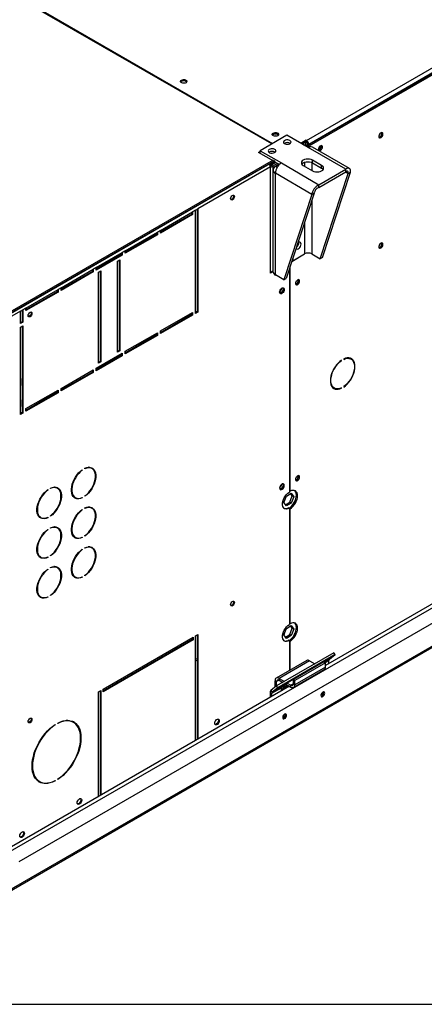
# Model space of a CAD drawing. Units: millimetres. Extents: x 5 to 414, y 3 to 291.
# Drawn here: x 184 to 196, y 6 to 36 of the extents above; entities that cross this region are included whole.
import ezdxf

# ---------------------------------------------------------------- set-up
doc = ezdxf.new("R2010")
doc.units = ezdxf.units.MM
doc.layers.add('TITLE', color=7, linetype='Continuous')

msp = doc.modelspace()

# ---------------------------------------------------------------- linework, layer by layer
at = {"color": 7, "linetype": 'Continuous', "lineweight": 25}
for p, q in [((192.751, 32.452), (215.095, 45.351)), ((192.798, 32.302), (215.19, 45.229)), ((215.166, 45.229), (192.822, 32.329)), ((192.833, 32.282), (215.225, 45.208)), ((180.145, 39.028), (191.708, 32.353)), ((191.684, 32.34), (180.145, 39.001)), ((192.15, 32.608), (191.325, 32.132)), ((192.805, 32.23), (192.15, 32.608)), ((192.746, 32.455), (192.581, 32.359)), ((192.746, 32.414), (192.616, 32.339)), ((192.734, 32.393), (192.628, 32.332)), ((192.675, 32.305), (192.734, 32.339)), ((192.709, 32.286), (192.751, 32.31)), ((192.723, 32.4), (192.734, 32.393)), ((192.734, 32.339), (192.734, 32.393)), ((192.751, 32.452), (192.746, 32.455)), ((192.746, 32.414), (192.746, 32.455)), ((192.751, 32.411), (192.746, 32.414)), ((192.751, 32.411), (192.751, 32.452)), ((192.751, 32.31), (192.798, 32.283)), ((192.798, 32.283), (192.756, 32.258)), ((192.786, 32.35), (192.822, 32.329)), ((192.786, 32.29), (192.786, 32.35)), ((192.798, 32.302), (192.833, 32.282)), ((192.798, 32.234), (192.798, 32.302)), ((192.798, 32.283), (192.798, 32.234)), ((193.965, 31.561), (192.805, 32.23)), ((192.822, 32.316), (192.822, 32.329)), ((192.833, 32.244), (192.833, 32.282)), ((194.077, 31.584), (192.935, 32.243)), ((193.213, 32.269), (193.209, 32.292)), ((191.278, 32.078), (191.325, 32.105)), ((191.749, 31.805), (191.278, 32.078)), ((191.301, 32.064), (191.325, 32.078)), ((191.325, 32.132), (191.98, 31.754)), ((191.325, 32.05), (191.325, 32.132)), ((191.726, 31.846), (183.405, 27.043)), ((183.426, 27.001), (191.749, 31.805)), ((191.596, 31.717), (183.452, 27.015)), ((191.643, 31.635), (189.404, 30.343)), ((191.773, 31.819), (191.596, 31.717)), ((191.773, 31.792), (191.615, 31.701)), ((191.615, 31.701), (191.749, 31.778)), ((191.643, 28.356), (191.643, 31.635)), ((191.65, 31.713), (191.78, 31.788)), ((191.65, 31.721), (191.65, 31.713)), ((191.667, 31.684), (191.813, 31.769)), ((191.714, 31.657), (191.667, 31.684)), ((191.86, 31.741), (191.714, 31.657)), ((191.749, 31.778), (191.749, 31.805)), ((191.773, 31.792), (191.92, 31.707)), ((191.909, 31.713), (191.796, 31.648)), ((191.98, 31.754), (193.14, 31.084)), ((192.657, 31.676), (192.939, 31.513)), ((193.222, 31.676), (192.939, 31.839)), ((192.939, 31.758), (192.939, 31.839)), ((192.939, 31.758), (193.222, 31.595)), ((193.222, 31.595), (193.222, 31.676)), ((191.72, 31.541), (191.72, 28.406)), ((192.92, 30.787), (191.796, 31.435)), ((191.796, 28.3), (191.796, 31.435)), ((193.14, 31.084), (193.965, 31.561)), ((193.14, 31.003), (193.965, 31.479)), ((193.177, 28.798), (194.042, 31.434)), ((193.248, 28.839), (194.113, 31.475)), ((193.965, 31.479), (193.965, 31.561)), ((194.042, 31.434), (194.113, 31.475)), ((193.14, 31.003), (193.14, 31.084)), ((192.92, 30.787), (192.056, 28.15)), ((192.991, 30.827), (192.126, 28.191)), ((192.991, 30.827), (192.92, 30.787)), ((188.249, 29.676), (189.239, 30.247)), ((189.215, 30.179), (188.249, 29.622)), ((189.239, 30.166), (188.249, 29.594)), ((189.215, 30.234), (189.215, 30.179)), ((189.215, 30.179), (189.239, 30.166)), ((189.333, 30.302), (189.239, 30.247)), ((189.239, 30.247), (189.239, 30.166)), ((189.333, 30.302), (189.404, 30.343)), ((189.333, 27.117), (189.333, 30.302)), ((189.38, 30.329), (189.38, 27.172)), ((189.404, 30.343), (189.404, 27.158)), ((187.165, 29.05), (188.155, 29.622)), ((188.131, 29.554), (187.165, 28.996)), ((188.155, 29.54), (187.165, 28.968)), ((188.131, 29.608), (188.131, 29.554)), ((188.131, 29.554), (188.155, 29.54)), ((188.249, 29.676), (188.155, 29.622)), ((188.155, 29.622), (188.155, 29.54)), ((188.249, 29.594), (188.249, 29.676)), ((186.269, 28.533), (187.07, 28.996)), ((187.047, 28.928), (186.269, 28.479)), ((187.07, 28.914), (186.269, 28.451)), ((187.047, 28.982), (187.047, 28.928)), ((187.047, 28.928), (187.07, 28.914)), ((187.165, 29.05), (187.07, 28.996)), ((187.07, 28.996), (187.07, 28.914)), ((187.165, 28.968), (187.165, 29.05)), ((192.3, 28.721), (192.693, 28.948)), ((192.334, 28.741), (192.692, 28.948)), ((192.918, 28.948), (193.177, 28.798)), ((186.929, 28.723), (187, 28.764)), ((186.929, 25.92), (186.929, 28.723)), ((186.976, 28.751), (186.976, 25.974)), ((187, 28.764), (187, 25.961)), ((192.25, 21.629), (192.25, 28.568)), ((192.311, 28.754), (192.334, 28.741)), ((192.334, 28.824), (192.334, 28.741)), ((193.248, 28.839), (193.177, 28.798)), ((185.185, 27.907), (186.175, 28.479)), ((186.151, 28.411), (185.185, 27.853)), ((186.175, 28.397), (185.185, 27.825)), ((186.151, 28.465), (186.151, 28.411)), ((186.151, 28.411), (186.175, 28.397)), ((186.269, 28.533), (186.175, 28.479)), ((186.175, 28.479), (186.175, 28.397)), ((186.269, 28.451), (186.269, 28.533)), ((186.34, 28.383), (186.41, 28.424)), ((186.34, 25.58), (186.34, 28.383)), ((186.387, 28.411), (186.387, 25.634)), ((186.41, 28.424), (186.41, 25.621)), ((191.643, 28.383), (191.72, 28.427)), ((191.72, 28.4), (191.643, 28.356)), ((192.056, 28.15), (191.796, 28.3)), ((192.226, 28.497), (192.226, 21.607)), ((192.056, 28.15), (192.126, 28.191)), ((192.506, 28.132), (192.502, 28.155)), ((184.101, 27.281), (185.091, 27.853)), ((185.067, 27.785), (184.101, 27.227)), ((185.091, 27.771), (184.101, 27.2)), ((185.067, 27.839), (185.067, 27.785)), ((185.067, 27.785), (185.091, 27.771)), ((185.185, 27.907), (185.091, 27.853)), ((185.091, 27.853), (185.091, 27.771)), ((185.185, 27.825), (185.185, 27.907)), ((183.936, 27.186), (183.521, 26.946)), ((183.936, 27.186), (184.006, 27.227)), ((183.936, 26.805), (183.936, 27.186)), ((183.983, 27.213), (183.983, 26.859)), ((184.101, 27.281), (184.006, 27.227)), ((184.006, 27.227), (184.006, 26.846)), ((184.101, 27.2), (184.101, 27.281)), ((188.249, 26.573), (189.239, 27.145)), ((189.215, 27.077), (188.249, 26.519)), ((189.239, 27.063), (188.249, 26.491)), ((189.215, 27.131), (189.215, 27.077)), ((189.215, 27.077), (189.239, 27.063)), ((189.239, 27.145), (189.239, 27.063)), ((189.38, 27.172), (189.333, 27.145)), ((189.404, 27.158), (189.333, 27.117)), ((189.38, 27.172), (189.404, 27.158)), ((183.983, 26.859), (183.936, 26.832)), ((184.006, 26.846), (183.936, 26.805)), ((183.936, 26.696), (184.006, 26.737)), ((183.983, 26.859), (184.006, 26.846)), ((183.983, 26.723), (183.983, 24.056)), ((184.006, 26.737), (184.006, 24.042)), ((183.936, 24.001), (183.936, 26.696)), ((187.165, 25.947), (188.155, 26.519)), ((188.131, 26.451), (187.165, 25.893)), ((188.155, 26.437), (187.165, 25.866)), ((188.131, 26.505), (188.131, 26.451)), ((188.131, 26.451), (188.155, 26.437)), ((188.155, 26.519), (188.155, 26.437)), ((188.249, 26.491), (188.249, 26.573)), ((186.269, 25.43), (187.07, 25.893)), ((187.047, 25.825), (186.269, 25.376)), ((187.07, 25.811), (186.269, 25.349)), ((186.976, 25.974), (186.929, 25.947)), ((187, 25.961), (186.929, 25.92)), ((186.976, 25.974), (187, 25.961)), ((187.047, 25.879), (187.047, 25.825)), ((187.047, 25.825), (187.07, 25.811)), ((187.07, 25.893), (187.07, 25.811)), ((187.165, 25.866), (187.165, 25.947)), ((186.387, 25.634), (186.34, 25.607)), ((186.41, 25.621), (186.34, 25.58)), ((186.387, 25.634), (186.41, 25.621)), ((193.828, 25.668), (193.839, 25.662)), ((193.839, 25.662), (193.839, 25.675)), ((193.902, 25.711), (193.902, 25.698)), ((194.129, 25.707), (194.093, 25.727)), ((194.148, 25.704), (194.14, 25.699)), ((185.185, 24.804), (186.175, 25.376)), ((186.151, 25.308), (185.185, 24.75)), ((186.175, 25.294), (185.185, 24.723)), ((186.151, 25.362), (186.151, 25.308)), ((186.151, 25.308), (186.175, 25.294)), ((186.175, 25.376), (186.175, 25.294)), ((186.269, 25.349), (186.269, 25.43)), ((183.947, 25.097), (183.936, 25.104)), ((183.936, 24.886), (183.947, 24.906)), ((183.947, 24.906), (183.947, 25.097)), ((184.101, 24.178), (185.091, 24.75)), ((185.067, 24.682), (184.101, 24.124)), ((185.091, 24.668), (184.101, 24.097)), ((185.067, 24.736), (185.067, 24.682)), ((185.067, 24.682), (185.091, 24.668)), ((185.091, 24.75), (185.091, 24.668)), ((185.185, 24.723), (185.185, 24.804)), ((193.577, 24.832), (193.612, 24.812)), ((193.826, 24.815), (193.839, 24.807)), ((193.839, 24.807), (193.839, 24.821)), ((193.902, 24.857), (193.902, 24.844)), ((183.947, 24.444), (183.936, 24.451)), ((183.947, 24.253), (183.947, 24.444)), ((183.936, 24.233), (183.947, 24.253)), ((183.983, 24.056), (183.936, 24.029)), ((184.006, 24.042), (183.936, 24.001)), ((183.983, 24.056), (184.006, 24.042)), ((184.101, 24.097), (184.101, 24.178)), ((185.826, 22.285), (185.837, 22.279)), ((185.837, 22.293), (185.837, 22.279)), ((185.919, 22.327), (185.919, 22.34)), ((186.136, 22.331), (186.113, 22.345)), ((192.506, 22.09), (192.502, 22.113)), ((183.888, 10.21), (203.62, 21.6)), ((184.765, 21.673), (184.776, 21.667)), ((184.776, 21.68), (184.776, 21.667)), ((184.858, 21.714), (184.858, 21.728)), ((185.075, 21.719), (185.052, 21.733)), ((192.133, 21.483), (192.285, 21.571)), ((192.25, 21.629), (192.226, 21.643)), ((192.314, 21.489), (192.265, 21.559)), ((192.285, 21.571), (192.361, 21.462)), ((202.965, 21.815), (193.34, 16.258)), ((183.448, 9.211), (204.66, 21.456)), ((185.596, 21.45), (185.619, 21.436)), ((185.823, 21.435), (185.837, 21.427)), ((185.837, 21.441), (185.837, 21.427)), ((185.919, 21.475), (185.919, 21.488)), ((192.056, 21.286), (192.133, 21.483)), ((192.133, 21.178), (192.056, 21.286)), ((192.105, 21.216), (192.238, 21.293)), ((192.285, 21.266), (192.133, 21.178)), ((192.238, 21.293), (192.314, 21.489)), ((192.285, 21.266), (192.238, 21.293)), ((192.361, 21.462), (192.285, 21.266)), ((192.361, 21.462), (192.314, 21.489)), ((185.826, 21.06), (185.837, 21.054)), ((185.837, 21.068), (185.837, 21.054)), ((185.919, 21.102), (185.919, 21.116)), ((186.136, 21.106), (186.113, 21.12)), ((192.226, 21.107), (192.203, 21.12)), ((192.226, 21.107), (192.226, 17.525)), ((192.226, 21.099), (192.25, 21.085)), ((192.25, 17.547), (192.25, 21.085)), ((184.535, 20.837), (184.559, 20.824)), ((184.762, 20.823), (184.776, 20.815)), ((184.776, 20.828), (184.776, 20.815)), ((184.858, 20.862), (184.858, 20.876)), ((184.765, 20.448), (184.776, 20.442)), ((184.776, 20.456), (184.776, 20.442)), ((184.858, 20.49), (184.858, 20.503)), ((185.075, 20.494), (185.052, 20.508)), ((185.596, 20.225), (185.619, 20.211)), ((185.823, 20.21), (185.837, 20.202)), ((185.837, 20.216), (185.837, 20.202)), ((185.919, 20.25), (185.919, 20.263)), ((185.826, 19.836), (185.837, 19.83)), ((185.837, 19.843), (185.837, 19.83)), ((185.919, 19.877), (185.919, 19.891)), ((186.136, 19.882), (186.113, 19.895)), ((184.535, 19.613), (184.559, 19.599)), ((184.762, 19.598), (184.776, 19.59)), ((184.776, 19.604), (184.776, 19.59)), ((184.858, 19.638), (184.858, 19.651)), ((184.765, 19.223), (184.776, 19.217)), ((184.776, 19.231), (184.776, 19.217)), ((184.858, 19.265), (184.858, 19.278)), ((185.075, 19.269), (185.052, 19.283)), ((185.596, 19), (185.619, 18.987)), ((185.823, 18.985), (185.837, 18.977)), ((185.837, 18.991), (185.837, 18.977)), ((185.919, 19.025), (185.919, 19.039)), ((184.535, 18.388), (184.559, 18.374)), ((184.762, 18.373), (184.776, 18.365)), ((184.776, 18.379), (184.776, 18.365)), ((184.858, 18.413), (184.858, 18.426)), ((192.056, 17.203), (192.133, 17.4)), ((192.133, 17.4), (192.285, 17.488)), ((192.25, 17.547), (192.226, 17.56)), ((192.238, 17.21), (192.314, 17.407)), ((192.314, 17.407), (192.265, 17.476)), ((192.285, 17.488), (192.361, 17.379)), ((192.361, 17.379), (192.285, 17.183)), ((192.361, 17.379), (192.314, 17.407)), ((186.481, 15.523), (189.262, 17.128)), ((189.239, 17.06), (186.481, 15.468)), ((189.262, 17.047), (186.481, 15.441)), ((189.239, 17.115), (189.239, 17.06)), ((189.239, 17.06), (189.262, 17.047)), ((189.262, 17.128), (189.262, 17.047)), ((189.333, 17.169), (189.404, 17.21)), ((189.333, 13.945), (189.333, 17.169)), ((189.38, 17.196), (189.38, 13.972)), ((189.404, 17.21), (189.404, 13.986)), ((192.133, 17.095), (192.056, 17.203)), ((192.068, 17.22), (192.061, 17.216)), ((192.063, 17.222), (192.068, 17.22)), ((192.105, 17.134), (192.238, 17.21)), ((192.285, 17.183), (192.133, 17.095)), ((192.226, 17.024), (192.203, 17.038)), ((192.226, 17.024), (192.226, 16.103)), ((192.226, 17.016), (192.25, 17.002)), ((192.285, 17.183), (192.238, 17.21)), ((188.654, 16.777), (188.703, 16.751)), ((192.25, 16.116), (192.25, 17.002)), ((189.333, 16.426), (189.38, 16.401)), ((192.763, 16.413), (191.82, 15.868)), ((193.602, 16.649), (191.834, 15.629)), ((193.638, 16.593), (191.87, 15.573)), ((192.85, 16.404), (191.907, 15.86)), ((192.85, 16.404), (193.013, 16.31)), ((193.446, 16.319), (193.446, 16.41)), ((193.462, 16.453), (193.638, 16.593)), ((193.638, 16.593), (193.602, 16.649)), ((193.222, 16.327), (192.044, 15.646)), ((193.293, 16.366), (192.35, 15.822)), ((192.361, 15.585), (193.304, 16.129)), ((193.34, 16.339), (192.397, 15.795)), ((193.34, 16.208), (192.397, 15.664)), ((193.103, 16.258), (193.104, 16.257)), ((193.104, 16.257), (193.104, 16.258)), ((193.216, 16.321), (193.222, 16.327)), ((193.293, 16.366), (193.34, 16.339)), ((193.34, 16.208), (193.34, 16.339)), ((191.832, 15.762), (191.784, 15.789)), ((191.784, 15.589), (191.784, 15.789)), ((191.907, 15.86), (191.907, 15.805)), ((191.907, 15.86), (192.071, 15.765)), ((191.907, 15.805), (192.023, 15.738)), ((192.35, 15.691), (192.35, 15.822)), ((192.35, 15.822), (192.397, 15.795)), ((192.397, 15.664), (192.397, 15.795)), ((192.231, 15.618), (183.458, 10.553)), ((186.481, 15.441), (186.481, 15.523)), ((191.834, 15.629), (191.658, 15.488)), ((191.658, 15.488), (191.694, 15.432)), ((191.972, 15.56), (191.678, 15.39)), ((191.989, 15.603), (191.694, 15.432)), ((191.87, 15.573), (191.694, 15.432)), ((191.832, 15.627), (191.832, 15.762)), ((191.87, 15.573), (191.834, 15.629)), ((191.972, 15.543), (192.167, 15.655)), ((191.972, 15.489), (192.214, 15.628)), ((191.972, 15.56), (191.972, 15.489)), ((192.044, 15.646), (191.989, 15.603)), ((192.113, 15.686), (192.275, 15.593)), ((192.16, 15.714), (192.275, 15.648)), ((192.275, 15.593), (192.275, 15.648)), ((192.35, 15.691), (192.397, 15.664)), ((186.34, 15.441), (186.41, 15.482)), ((186.34, 12.217), (186.34, 15.441)), ((186.387, 15.468), (186.387, 12.244)), ((186.41, 15.482), (186.41, 12.258)), ((191.631, 15.417), (191.678, 15.39)), ((191.631, 15.417), (191.631, 15.271)), ((191.678, 15.39), (191.678, 15.298)), ((193.281, 15.423), (193.278, 15.444)), ((192.103, 14.743), (192.099, 14.764)), ((184.991, 14.429), (185.002, 14.423)), ((185.002, 14.436), (185.002, 14.423)), ((185.085, 14.47), (185.085, 14.484)), ((185.568, 14.5), (185.545, 14.513)), ((185.085, 12.745), (185.085, 12.758)), ((184.495, 12.695), (184.518, 12.681)), ((184.99, 12.704), (185.002, 12.697)), ((185.002, 12.711), (185.002, 12.697))]:
    msp.add_line(p, q, dxfattribs=at)
at = {"color": 8, "linetype": 'Continuous', "lineweight": 25}
for p, q in [((191.714, 31.657), (191.714, 28.424)), ((191.85, 31.617), (191.796, 31.648)), ((192.692, 31.774), (192.692, 31.656)), ((192.918, 31.768), (192.918, 31.525)), ((193.965, 31.479), (194.042, 31.434)), ((192.918, 30.607), (192.918, 28.948)), ((192.692, 29.916), (192.692, 28.948)), ((183.551, 10.486), (203.107, 21.775)), ((204.613, 21.457), (183.454, 9.242)), ((188.696, 16.802), (188.746, 16.776)), ((189.333, 16.473), (189.38, 16.448)), ((193.462, 16.453), (193.302, 16.361)), ((193.446, 16.41), (193.331, 16.344)), ((193.113, 16.262), (193.112, 16.263)), ((193.162, 16.291), (193.162, 16.292)), ((191.907, 15.805), (191.832, 15.762)), ((192.35, 15.691), (192.275, 15.648))]:
    msp.add_line(p, q, dxfattribs=at)
at = {"color": 7, "linetype": 'Continuous', "lineweight": 25, "flags": 128}
for points in [[(188.897, 34.309), (188.926, 34.321), (188.959, 34.326), (188.994, 34.324), (189.025, 34.316), (189.05, 34.301), (189.064, 34.283), (189.067, 34.263), (189.058, 34.244), (189.039, 34.227), (189.01, 34.216), (188.977, 34.211), (188.942, 34.213), (188.91, 34.221), (188.886, 34.235), (188.871, 34.253), (188.868, 34.273), (188.877, 34.293), (188.897, 34.309)], [(188.874, 34.248), (188.877, 34.252), (188.897, 34.268)], [(191.867, 32.595), (191.839, 32.583), (191.805, 32.578), (191.77, 32.58), (191.739, 32.588), (191.714, 32.602), (191.7, 32.621), (191.697, 32.641), (191.706, 32.66), (191.726, 32.676), (191.754, 32.688), (191.788, 32.693), (191.822, 32.691), (191.854, 32.683), (191.878, 32.669), (191.893, 32.65), (191.896, 32.63), (191.887, 32.611), (191.867, 32.595)], [(191.855, 32.629), (191.828, 32.639), (191.796, 32.643), (191.764, 32.639), (191.737, 32.629), (191.719, 32.613), (191.714, 32.603)], [(191.878, 32.603), (191.873, 32.613), (191.855, 32.629)], [(195.114, 32.646), (195.109, 32.67), (195.097, 32.686), (195.078, 32.692), (195.055, 32.686), (195.031, 32.67), (195.01, 32.645), (194.994, 32.616), (194.985, 32.585), (194.985, 32.558), (194.994, 32.537), (195.01, 32.526), (195.031, 32.526), (195.055, 32.537), (195.078, 32.558), (195.097, 32.585), (195.109, 32.616), (195.114, 32.646)], [(195.078, 32.666), (195.074, 32.69), (195.074, 32.692)], [(191.773, 32.173), (191.741, 32.186), (191.705, 32.192), (191.666, 32.191), (191.63, 32.183), (191.601, 32.169), (191.581, 32.15), (191.574, 32.128), (191.578, 32.106), (191.595, 32.086), (191.622, 32.07), (191.657, 32.061), (191.695, 32.058), (191.733, 32.062), (191.766, 32.074), (191.79, 32.091), (191.804, 32.111), (191.806, 32.134), (191.795, 32.155), (191.773, 32.173)], [(192.244, 32.445), (192.213, 32.458), (192.176, 32.464), (192.138, 32.463), (192.102, 32.455), (192.073, 32.441), (192.053, 32.422), (192.045, 32.4), (192.05, 32.378), (192.067, 32.358), (192.094, 32.343), (192.128, 32.333), (192.166, 32.33), (192.204, 32.335), (192.237, 32.346), (192.262, 32.363), (192.276, 32.384), (192.277, 32.406), (192.266, 32.427), (192.244, 32.445)], [(193.248, 32.249), (193.244, 32.272), (193.232, 32.287), (193.214, 32.293), (193.193, 32.287), (193.17, 32.272), (193.15, 32.249), (193.135, 32.221), (193.127, 32.192), (193.127, 32.166), (193.135, 32.146), (193.15, 32.136), (193.17, 32.136), (193.193, 32.146), (193.214, 32.166), (193.232, 32.192), (193.244, 32.221), (193.248, 32.249)], [(192.939, 31.839), (192.898, 31.858), (192.85, 31.869), (192.798, 31.873), (192.746, 31.869), (192.698, 31.858), (192.657, 31.839), (192.625, 31.816), (192.605, 31.788), (192.598, 31.758), (192.605, 31.728), (192.625, 31.7), (192.657, 31.676)], [(192.611, 31.717), (192.625, 31.734), (192.657, 31.758), (192.698, 31.776), (192.746, 31.788), (192.798, 31.792), (192.85, 31.788), (192.898, 31.776), (192.939, 31.758)], [(192.939, 31.513), (192.981, 31.495), (193.029, 31.483), (193.081, 31.479), (193.133, 31.483), (193.181, 31.495), (193.222, 31.513), (193.254, 31.537), (193.274, 31.565), (193.281, 31.595), (193.274, 31.624), (193.254, 31.652), (193.222, 31.676)], [(193.222, 31.595), (193.254, 31.571), (193.268, 31.554)], [(190.415, 30.654), (190.42, 30.683), (190.432, 30.712), (190.451, 30.738), (190.474, 30.756), (190.497, 30.764), (190.516, 30.76), (190.528, 30.746), (190.533, 30.722), (190.528, 30.694), (190.516, 30.664), (190.497, 30.638), (190.474, 30.62), (190.451, 30.612), (190.432, 30.616), (190.42, 30.631), (190.415, 30.654)], [(190.502, 30.764), (190.505, 30.759), (190.509, 30.736), (190.505, 30.707), (190.492, 30.678), (190.473, 30.652), (190.45, 30.634), (190.428, 30.626), (190.422, 30.626)], [(192.431, 29.119), (192.432, 29.117), (192.449, 29.102), (192.471, 29.098), (192.498, 29.105), (192.525, 29.123), (192.55, 29.15), (192.57, 29.183), (192.583, 29.218), (192.587, 29.252)], [(192.587, 29.252), (192.583, 29.28), (192.57, 29.3), (192.55, 29.31), (192.525, 29.308), (192.498, 29.295), (192.485, 29.285)], [(195.114, 29.243), (195.109, 29.268), (195.097, 29.284), (195.078, 29.29), (195.055, 29.284), (195.031, 29.268), (195.01, 29.243), (194.994, 29.213), (194.985, 29.183), (194.985, 29.155), (194.994, 29.135), (195.01, 29.124), (195.031, 29.124), (195.055, 29.135), (195.078, 29.156), (195.097, 29.183), (195.109, 29.214), (195.114, 29.243)], [(195.078, 29.264), (195.074, 29.288), (195.074, 29.289)], [(192.541, 28.112), (192.537, 28.135), (192.525, 28.15), (192.507, 28.156), (192.485, 28.15), (192.463, 28.135), (192.443, 28.112), (192.428, 28.084), (192.42, 28.055), (192.42, 28.029), (192.428, 28.009), (192.443, 27.999), (192.463, 27.999), (192.485, 28.009), (192.507, 28.029), (192.525, 28.055), (192.537, 28.084), (192.541, 28.112)], [(192.427, 28.083), (192.439, 28.1), (192.448, 28.119)], [(191.926, 27.77), (191.93, 27.801), (191.942, 27.832), (191.961, 27.862), (191.984, 27.885), (192.009, 27.899), (192.032, 27.902), (192.051, 27.895), (192.063, 27.877), (192.067, 27.852), (192.063, 27.822), (192.051, 27.79), (192.032, 27.761), (192.009, 27.738), (191.984, 27.724), (191.961, 27.72), (191.942, 27.727), (191.93, 27.745), (191.926, 27.77)], [(192.01, 27.899), (192.015, 27.897), (192.027, 27.882), (192.032, 27.859), (192.027, 27.83), (192.015, 27.801), (191.996, 27.775), (191.973, 27.757), (191.95, 27.749), (191.931, 27.753), (191.927, 27.756)], [(192.033, 27.902), (192.039, 27.891), (192.044, 27.866), (192.039, 27.835), (192.027, 27.804), (192.008, 27.775), (191.985, 27.751), (191.961, 27.737), (191.938, 27.734), (191.936, 27.734)], [(184.169, 27.048), (184.173, 27.077), (184.186, 27.107), (184.205, 27.132), (184.228, 27.151), (184.25, 27.158), (184.27, 27.155), (184.282, 27.14), (184.287, 27.117), (184.282, 27.088), (184.27, 27.058), (184.25, 27.033), (184.228, 27.014), (184.205, 27.007), (184.186, 27.01), (184.173, 27.025), (184.169, 27.048)], [(184.256, 27.159), (184.259, 27.154), (184.263, 27.13), (184.259, 27.101), (184.246, 27.072), (184.227, 27.046), (184.204, 27.028), (184.182, 27.02), (184.176, 27.02)], [(193.839, 25.675), (193.784, 25.633), (193.73, 25.583), (193.68, 25.525), (193.634, 25.462), (193.593, 25.394), (193.558, 25.323), (193.53, 25.251), (193.51, 25.179), (193.497, 25.109), (193.493, 25.042), (193.497, 24.98), (193.51, 24.924), (193.53, 24.875), (193.558, 24.835), (193.593, 24.804), (193.634, 24.784), (193.68, 24.774), (193.73, 24.774), (193.784, 24.785), (193.839, 24.807)], [(193.839, 24.821), (193.783, 24.799), (193.729, 24.789), (193.678, 24.79), (193.632, 24.802), (193.592, 24.826), (193.558, 24.86), (193.533, 24.904), (193.515, 24.956), (193.506, 25.016), (193.506, 25.082), (193.515, 25.152), (193.533, 25.225), (193.558, 25.299), (193.592, 25.371), (193.632, 25.441), (193.678, 25.507), (193.729, 25.566), (193.783, 25.618), (193.839, 25.662)], [(193.902, 24.844), (193.957, 24.886), (194.011, 24.936), (194.061, 24.994), (194.107, 25.057), (194.148, 25.125), (194.183, 25.196), (194.211, 25.268), (194.231, 25.34), (194.243, 25.41), (194.248, 25.477), (194.243, 25.539), (194.231, 25.595), (194.211, 25.644), (194.183, 25.684), (194.148, 25.714), (194.107, 25.735), (194.061, 25.745), (194.011, 25.745), (193.957, 25.733), (193.902, 25.711)], [(193.902, 25.698), (193.958, 25.72), (194.012, 25.73), (194.063, 25.729), (194.109, 25.717), (194.149, 25.693), (194.182, 25.659), (194.208, 25.615), (194.226, 25.563), (194.235, 25.503), (194.235, 25.437), (194.226, 25.367), (194.208, 25.294), (194.182, 25.22), (194.149, 25.147), (194.109, 25.077), (194.063, 25.012), (194.012, 24.952), (193.958, 24.9), (193.902, 24.857)], [(194.046, 25.746), (194.074, 25.737), (194.093, 25.727)], [(194.169, 25.675), (194.147, 25.704), (194.119, 25.73)], [(193.577, 24.832), (193.556, 24.846), (193.537, 24.864)], [(185.837, 21.427), (185.78, 21.407), (185.725, 21.397), (185.674, 21.4), (185.628, 21.413), (185.587, 21.438), (185.554, 21.474), (185.528, 21.519), (185.511, 21.572), (185.502, 21.633), (185.502, 21.7), (185.511, 21.771), (185.528, 21.845), (185.554, 21.92), (185.587, 21.994), (185.628, 22.065), (185.674, 22.132), (185.725, 22.194), (185.78, 22.247), (185.837, 22.293)], [(185.837, 22.279), (185.782, 22.235), (185.729, 22.183), (185.68, 22.124), (185.635, 22.059), (185.596, 21.99), (185.564, 21.918), (185.539, 21.846), (185.522, 21.775), (185.513, 21.706), (185.513, 21.641), (185.522, 21.582), (185.539, 21.53), (185.564, 21.487), (185.596, 21.452), (185.635, 21.428), (185.68, 21.415), (185.729, 21.412), (185.782, 21.421), (185.837, 21.441)], [(185.919, 22.34), (185.976, 22.361), (186.031, 22.37), (186.082, 22.368), (186.128, 22.354), (186.168, 22.329), (186.202, 22.294), (186.227, 22.249), (186.245, 22.195), (186.254, 22.134), (186.254, 22.067), (186.245, 21.996), (186.227, 21.922), (186.202, 21.847), (186.168, 21.773), (186.128, 21.702), (186.082, 21.635), (186.031, 21.574), (185.976, 21.52), (185.919, 21.475)], [(185.919, 21.488), (185.974, 21.532), (186.027, 21.584), (186.076, 21.644), (186.121, 21.709), (186.159, 21.778), (186.192, 21.849), (186.217, 21.921), (186.234, 21.993), (186.242, 22.062), (186.242, 22.126), (186.234, 22.185), (186.217, 22.237), (186.192, 22.281), (186.159, 22.315), (186.121, 22.339), (186.076, 22.353), (186.027, 22.355), (185.974, 22.346), (185.919, 22.327)], [(192.541, 22.07), (192.537, 22.093), (192.525, 22.108), (192.507, 22.113), (192.485, 22.108), (192.463, 22.093), (192.443, 22.069), (192.428, 22.041), (192.42, 22.012), (192.42, 21.986), (192.428, 21.967), (192.443, 21.956), (192.463, 21.956), (192.485, 21.967), (192.507, 21.987), (192.525, 22.013), (192.537, 22.042), (192.541, 22.07)], [(192.427, 22.041), (192.439, 22.058), (192.448, 22.076)], [(184.776, 20.815), (184.719, 20.794), (184.664, 20.785), (184.613, 20.787), (184.567, 20.801), (184.527, 20.826), (184.493, 20.861), (184.468, 20.906), (184.45, 20.96), (184.441, 21.021), (184.441, 21.088), (184.45, 21.159), (184.468, 21.233), (184.493, 21.308), (184.527, 21.382), (184.567, 21.453), (184.613, 21.52), (184.664, 21.581), (184.719, 21.635), (184.776, 21.68)], [(184.776, 21.667), (184.721, 21.623), (184.668, 21.571), (184.619, 21.511), (184.574, 21.447), (184.535, 21.378), (184.503, 21.306), (184.478, 21.234), (184.461, 21.162), (184.453, 21.093), (184.453, 21.029), (184.461, 20.97), (184.478, 20.918), (184.503, 20.874), (184.535, 20.84), (184.574, 20.816), (184.619, 20.802), (184.668, 20.8), (184.721, 20.809), (184.776, 20.828)], [(184.858, 21.728), (184.915, 21.749), (184.97, 21.758), (185.021, 21.755), (185.067, 21.742), (185.107, 21.717), (185.141, 21.682), (185.167, 21.637), (185.184, 21.583), (185.193, 21.522), (185.193, 21.455), (185.184, 21.384), (185.167, 21.31), (185.141, 21.235), (185.107, 21.161), (185.067, 21.09), (185.021, 21.023), (184.97, 20.961), (184.915, 20.908), (184.858, 20.862)], [(184.858, 20.876), (184.913, 20.92), (184.966, 20.972), (185.015, 21.031), (185.06, 21.096), (185.099, 21.165), (185.131, 21.237), (185.156, 21.309), (185.173, 21.381), (185.181, 21.449), (185.181, 21.514), (185.173, 21.573), (185.156, 21.625), (185.131, 21.669), (185.099, 21.703), (185.06, 21.727), (185.015, 21.74), (184.966, 21.743), (184.913, 21.734), (184.858, 21.714)], [(192.067, 21.81), (192.063, 21.835), (192.051, 21.853), (192.032, 21.86), (192.009, 21.856), (191.984, 21.842), (191.961, 21.819), (191.942, 21.79), (191.93, 21.758), (191.926, 21.728), (191.93, 21.703), (191.942, 21.685), (191.961, 21.678), (191.984, 21.681), (192.009, 21.695), (192.032, 21.718), (192.051, 21.748), (192.063, 21.779), (192.067, 21.81)], [(192.01, 21.857), (192.015, 21.855), (192.027, 21.84), (192.032, 21.816), (192.027, 21.788), (192.015, 21.758), (191.996, 21.733), (191.973, 21.714), (191.95, 21.707), (191.931, 21.71), (191.927, 21.713)], [(192.226, 21.107), (192.182, 21.088), (192.14, 21.081), (192.102, 21.085), (192.069, 21.101), (192.044, 21.128), (192.026, 21.165), (192.017, 21.21), (192.017, 21.262), (192.026, 21.317), (192.044, 21.375), (192.069, 21.432), (192.102, 21.485), (192.14, 21.534), (192.182, 21.575), (192.226, 21.607)], [(192.044, 21.823), (192.039, 21.849), (192.033, 21.86)], [(192.221, 21.11), (192.26, 21.138), (192.303, 21.179), (192.343, 21.228), (192.377, 21.281), (192.406, 21.339), (192.427, 21.398), (192.44, 21.455), (192.444, 21.51), (192.44, 21.56), (192.427, 21.603), (192.406, 21.637), (192.392, 21.651)], [(192.25, 21.085), (192.295, 21.117), (192.338, 21.159), (192.378, 21.207), (192.413, 21.261), (192.441, 21.318), (192.462, 21.377), (192.475, 21.435), (192.48, 21.49), (192.475, 21.54), (192.462, 21.582), (192.441, 21.617), (192.413, 21.641), (192.378, 21.655), (192.338, 21.658), (192.295, 21.649), (192.25, 21.629)], [(185.837, 20.202), (185.78, 20.182), (185.725, 20.173), (185.674, 20.175), (185.628, 20.189), (185.587, 20.213), (185.554, 20.249), (185.528, 20.294), (185.511, 20.347), (185.502, 20.408), (185.502, 20.475), (185.511, 20.547), (185.528, 20.62), (185.554, 20.695), (185.587, 20.769), (185.628, 20.841), (185.674, 20.908), (185.725, 20.969), (185.78, 21.023), (185.837, 21.068)], [(185.837, 21.054), (185.782, 21.01), (185.729, 20.958), (185.68, 20.899), (185.635, 20.834), (185.596, 20.765), (185.564, 20.694), (185.539, 20.621), (185.522, 20.55), (185.513, 20.481), (185.513, 20.416), (185.522, 20.357), (185.539, 20.305), (185.564, 20.262), (185.596, 20.228), (185.635, 20.203), (185.68, 20.19), (185.729, 20.188), (185.782, 20.196), (185.837, 20.216)], [(185.919, 21.116), (185.976, 21.136), (186.031, 21.145), (186.082, 21.143), (186.128, 21.129), (186.168, 21.104), (186.202, 21.069), (186.227, 21.024), (186.245, 20.97), (186.254, 20.909), (186.254, 20.842), (186.245, 20.771), (186.227, 20.697), (186.202, 20.623), (186.168, 20.549), (186.128, 20.477), (186.082, 20.41), (186.031, 20.349), (185.976, 20.295), (185.919, 20.25)], [(185.919, 20.263), (185.974, 20.307), (186.027, 20.36), (186.076, 20.419), (186.121, 20.484), (186.159, 20.553), (186.192, 20.624), (186.217, 20.697), (186.234, 20.768), (186.242, 20.837), (186.242, 20.902), (186.234, 20.961), (186.217, 21.012), (186.192, 21.056), (186.159, 21.09), (186.121, 21.114), (186.076, 21.128), (186.027, 21.13), (185.974, 21.122), (185.919, 21.102)], [(184.776, 19.59), (184.719, 19.569), (184.664, 19.56), (184.613, 19.563), (184.567, 19.576), (184.527, 19.601), (184.493, 19.636), (184.468, 19.681), (184.45, 19.735), (184.441, 19.796), (184.441, 19.863), (184.45, 19.934), (184.468, 20.008), (184.493, 20.083), (184.527, 20.157), (184.567, 20.228), (184.613, 20.295), (184.664, 20.356), (184.719, 20.41), (184.776, 20.456)], [(184.776, 20.442), (184.721, 20.398), (184.668, 20.346), (184.619, 20.287), (184.574, 20.222), (184.535, 20.153), (184.503, 20.081), (184.478, 20.009), (184.461, 19.937), (184.453, 19.869), (184.453, 19.804), (184.461, 19.745), (184.478, 19.693), (184.503, 19.649), (184.535, 19.615), (184.574, 19.591), (184.619, 19.578), (184.668, 19.575), (184.721, 19.584), (184.776, 19.604)], [(184.858, 20.503), (184.915, 20.524), (184.97, 20.533), (185.021, 20.531), (185.067, 20.517), (185.107, 20.492), (185.141, 20.457), (185.167, 20.412), (185.184, 20.358), (185.193, 20.297), (185.193, 20.23), (185.184, 20.159), (185.167, 20.085), (185.141, 20.01), (185.107, 19.936), (185.067, 19.865), (185.021, 19.798), (184.97, 19.737), (184.915, 19.683), (184.858, 19.638)], [(184.858, 19.651), (184.913, 19.695), (184.966, 19.747), (185.015, 19.807), (185.06, 19.871), (185.099, 19.94), (185.131, 20.012), (185.156, 20.084), (185.173, 20.156), (185.181, 20.225), (185.181, 20.289), (185.173, 20.348), (185.156, 20.4), (185.131, 20.444), (185.099, 20.478), (185.06, 20.502), (185.015, 20.515), (184.966, 20.518), (184.913, 20.509), (184.858, 20.49)], [(185.837, 18.977), (185.78, 18.957), (185.725, 18.948), (185.674, 18.95), (185.628, 18.964), (185.587, 18.989), (185.554, 19.024), (185.528, 19.069), (185.511, 19.123), (185.502, 19.184), (185.502, 19.25), (185.511, 19.322), (185.528, 19.396), (185.554, 19.47), (185.587, 19.544), (185.628, 19.616), (185.674, 19.683), (185.725, 19.744), (185.78, 19.798), (185.837, 19.843)], [(185.837, 19.83), (185.782, 19.786), (185.729, 19.733), (185.68, 19.674), (185.635, 19.609), (185.596, 19.54), (185.564, 19.469), (185.539, 19.396), (185.522, 19.325), (185.513, 19.256), (185.513, 19.191), (185.522, 19.132), (185.539, 19.081), (185.564, 19.037), (185.596, 19.003), (185.635, 18.979), (185.68, 18.965), (185.729, 18.963), (185.782, 18.971), (185.837, 18.991)], [(185.919, 19.891), (185.976, 19.911), (186.031, 19.92), (186.082, 19.918), (186.128, 19.904), (186.168, 19.88), (186.202, 19.844), (186.227, 19.799), (186.245, 19.746), (186.254, 19.685), (186.254, 19.618), (186.245, 19.546), (186.227, 19.473), (186.202, 19.398), (186.168, 19.324), (186.128, 19.252), (186.082, 19.185), (186.031, 19.124), (185.976, 19.07), (185.919, 19.025)], [(185.919, 19.039), (185.974, 19.083), (186.027, 19.135), (186.076, 19.194), (186.121, 19.259), (186.159, 19.328), (186.192, 19.399), (186.217, 19.472), (186.234, 19.543), (186.242, 19.612), (186.242, 19.677), (186.234, 19.736), (186.217, 19.788), (186.192, 19.831), (186.159, 19.865), (186.121, 19.89), (186.076, 19.903), (186.027, 19.905), (185.974, 19.897), (185.919, 19.877)], [(184.776, 18.365), (184.719, 18.345), (184.664, 18.335), (184.613, 18.338), (184.567, 18.351), (184.527, 18.376), (184.493, 18.412), (184.468, 18.457), (184.45, 18.51), (184.441, 18.571), (184.441, 18.638), (184.45, 18.709), (184.468, 18.783), (184.493, 18.858), (184.527, 18.932), (184.567, 19.003), (184.613, 19.07), (184.664, 19.132), (184.719, 19.186), (184.776, 19.231)], [(184.776, 19.217), (184.721, 19.173), (184.668, 19.121), (184.619, 19.062), (184.574, 18.997), (184.535, 18.928), (184.503, 18.856), (184.478, 18.784), (184.461, 18.713), (184.453, 18.644), (184.453, 18.579), (184.461, 18.52), (184.478, 18.468), (184.503, 18.425), (184.535, 18.39), (184.574, 18.366), (184.619, 18.353), (184.668, 18.35), (184.721, 18.359), (184.776, 18.379)], [(184.858, 19.278), (184.915, 19.299), (184.97, 19.308), (185.021, 19.306), (185.067, 19.292), (185.107, 19.267), (185.141, 19.232), (185.167, 19.187), (185.184, 19.133), (185.193, 19.072), (185.193, 19.005), (185.184, 18.934), (185.167, 18.86), (185.141, 18.785), (185.107, 18.711), (185.067, 18.64), (185.021, 18.573), (184.97, 18.512), (184.915, 18.458), (184.858, 18.413)], [(184.858, 18.426), (184.913, 18.47), (184.966, 18.522), (185.015, 18.582), (185.06, 18.647), (185.099, 18.716), (185.131, 18.787), (185.156, 18.859), (185.173, 18.931), (185.181, 19), (185.181, 19.064), (185.173, 19.123), (185.156, 19.175), (185.131, 19.219), (185.099, 19.253), (185.06, 19.277), (185.015, 19.291), (184.966, 19.293), (184.913, 19.284), (184.858, 19.265)], [(190.415, 18.134), (190.42, 18.163), (190.432, 18.192), (190.451, 18.218), (190.474, 18.236), (190.497, 18.244), (190.516, 18.24), (190.528, 18.225), (190.533, 18.202), (190.528, 18.173), (190.516, 18.144), (190.497, 18.118), (190.474, 18.1), (190.451, 18.092), (190.432, 18.096), (190.42, 18.111), (190.415, 18.134)], [(190.502, 18.244), (190.505, 18.239), (190.509, 18.216), (190.505, 18.187), (190.492, 18.158), (190.473, 18.132), (190.45, 18.114), (190.428, 18.106), (190.422, 18.106)], [(192.226, 17.024), (192.182, 17.005), (192.14, 16.998), (192.102, 17.002), (192.069, 17.019), (192.044, 17.046), (192.026, 17.082), (192.017, 17.128), (192.017, 17.179), (192.026, 17.235), (192.044, 17.292), (192.069, 17.349), (192.102, 17.403), (192.14, 17.451), (192.182, 17.493), (192.226, 17.525)], [(192.221, 17.027), (192.26, 17.055), (192.303, 17.096), (192.343, 17.145), (192.377, 17.199), (192.406, 17.256), (192.427, 17.315), (192.44, 17.373), (192.444, 17.427), (192.44, 17.477), (192.427, 17.52), (192.406, 17.554), (192.392, 17.568)], [(192.25, 17.002), (192.295, 17.035), (192.338, 17.076), (192.378, 17.124), (192.413, 17.178), (192.441, 17.236), (192.462, 17.294), (192.475, 17.352), (192.48, 17.407), (192.475, 17.457), (192.462, 17.5), (192.441, 17.534), (192.413, 17.558), (192.378, 17.572), (192.338, 17.575), (192.295, 17.566), (192.25, 17.547)], [(192.015, 15.624), (192.026, 15.613), (192.045, 15.61), (192.067, 15.618), (192.09, 15.636), (192.109, 15.662), (192.119, 15.683)], [(193.317, 15.402), (193.312, 15.426), (193.299, 15.441), (193.28, 15.444), (193.258, 15.436), (193.235, 15.418), (193.216, 15.393), (193.203, 15.363), (193.199, 15.334), (193.203, 15.311), (193.216, 15.296), (193.235, 15.293), (193.258, 15.3), (193.28, 15.319), (193.299, 15.344), (193.312, 15.374), (193.317, 15.402)], [(193.206, 15.306), (193.211, 15.306), (193.234, 15.314), (193.257, 15.332), (193.276, 15.358), (193.288, 15.387), (193.293, 15.416)], [(193.293, 15.416), (193.288, 15.44), (193.286, 15.444)], [(184.169, 14.528), (184.173, 14.557), (184.186, 14.586), (184.205, 14.612), (184.228, 14.63), (184.25, 14.638), (184.27, 14.634), (184.282, 14.62), (184.287, 14.596), (184.282, 14.568), (184.27, 14.538), (184.25, 14.512), (184.228, 14.494), (184.205, 14.486), (184.186, 14.49), (184.173, 14.505), (184.169, 14.528)], [(184.256, 14.638), (184.259, 14.633), (184.263, 14.61), (184.259, 14.581), (184.246, 14.552), (184.227, 14.526), (184.204, 14.508), (184.182, 14.5), (184.176, 14.5)], [(189.922, 14.475), (189.927, 14.505), (189.939, 14.537), (189.958, 14.566), (189.981, 14.589), (190.005, 14.603), (190.028, 14.607), (190.047, 14.599), (190.06, 14.582), (190.064, 14.556), (190.06, 14.526), (190.047, 14.494), (190.028, 14.465), (190.005, 14.442), (189.981, 14.428), (189.958, 14.424), (189.939, 14.432), (189.927, 14.449), (189.922, 14.475)], [(190.03, 14.606), (190.036, 14.595), (190.04, 14.57), (190.036, 14.539), (190.024, 14.508), (190.005, 14.479), (189.982, 14.456), (189.957, 14.441), (189.934, 14.438), (189.933, 14.438)], [(192.138, 14.722), (192.134, 14.746), (192.121, 14.76), (192.102, 14.764), (192.079, 14.756), (192.057, 14.738), (192.037, 14.712), (192.025, 14.683), (192.02, 14.654), (192.025, 14.631), (192.037, 14.616), (192.057, 14.612), (192.079, 14.62), (192.102, 14.638), (192.121, 14.664), (192.134, 14.694), (192.138, 14.722)], [(192.027, 14.626), (192.033, 14.626), (192.056, 14.634), (192.078, 14.652), (192.097, 14.678), (192.11, 14.707), (192.114, 14.736)], [(192.114, 14.736), (192.11, 14.759), (192.107, 14.764)], [(185.002, 12.697), (184.921, 12.66), (184.841, 12.635), (184.764, 12.62), (184.69, 12.617), (184.62, 12.625), (184.555, 12.645), (184.496, 12.675), (184.443, 12.717), (184.397, 12.768), (184.359, 12.83), (184.329, 12.9), (184.307, 12.978), (184.294, 13.063), (184.289, 13.155), (184.294, 13.252), (184.307, 13.352), (184.329, 13.456), (184.359, 13.561), (184.397, 13.666), (184.443, 13.771), (184.496, 13.873), (184.555, 13.972), (184.62, 14.067), (184.69, 14.156), (184.764, 14.238), (184.841, 14.313), (184.921, 14.379), (185.002, 14.436)], [(185.002, 14.423), (184.922, 14.366), (184.844, 14.301), (184.768, 14.227), (184.695, 14.146), (184.626, 14.059), (184.562, 13.966), (184.504, 13.868), (184.452, 13.768), (184.407, 13.665), (184.369, 13.561), (184.34, 13.458), (184.318, 13.356), (184.305, 13.257), (184.301, 13.162), (184.305, 13.072), (184.318, 12.988), (184.34, 12.911), (184.369, 12.842), (184.407, 12.781), (184.452, 12.731), (184.504, 12.69), (184.562, 12.66), (184.626, 12.64), (184.695, 12.632), (184.768, 12.635), (184.844, 12.649), (184.922, 12.675), (185.002, 12.711)], [(185.085, 14.484), (185.166, 14.521), (185.245, 14.546), (185.323, 14.561), (185.397, 14.564), (185.467, 14.556), (185.532, 14.536), (185.591, 14.505), (185.644, 14.464), (185.69, 14.412), (185.728, 14.351), (185.758, 14.281), (185.78, 14.203), (185.793, 14.117), (185.798, 14.026), (185.793, 13.929), (185.78, 13.829), (185.758, 13.725), (185.728, 13.62), (185.69, 13.515), (185.644, 13.41), (185.591, 13.308), (185.532, 13.209), (185.467, 13.114), (185.397, 13.025), (185.323, 12.943), (185.245, 12.868), (185.166, 12.802), (185.085, 12.745)], [(185.085, 12.758), (185.164, 12.814), (185.243, 12.88), (185.319, 12.953), (185.392, 13.034), (185.461, 13.122), (185.525, 13.215), (185.583, 13.313), (185.635, 13.413), (185.68, 13.516), (185.717, 13.62), (185.747, 13.723), (185.769, 13.825), (185.782, 13.924), (185.786, 14.019), (185.782, 14.109), (185.769, 14.193), (185.747, 14.27), (185.717, 14.339), (185.68, 14.399), (185.635, 14.45), (185.583, 14.491), (185.525, 14.521), (185.461, 14.541), (185.392, 14.549), (185.319, 14.546), (185.243, 14.531), (185.164, 14.506), (185.085, 14.47)], [(185.68, 12.025), (185.684, 12.056), (185.696, 12.087), (185.715, 12.116), (185.738, 12.139), (185.763, 12.154), (185.786, 12.157), (185.805, 12.15), (185.817, 12.132), (185.821, 12.107), (185.817, 12.077), (185.805, 12.045), (185.786, 12.016), (185.763, 11.993), (185.738, 11.979), (185.715, 11.975), (185.696, 11.982), (185.684, 12), (185.68, 12.025)], [(185.787, 12.157), (185.793, 12.146), (185.798, 12.121), (185.793, 12.09), (185.781, 12.059), (185.762, 12.029), (185.739, 12.006), (185.715, 11.992), (185.692, 11.989), (185.69, 11.989)], [(183.912, 11.005), (183.916, 11.035), (183.929, 11.067), (183.947, 11.096), (183.97, 11.119), (183.995, 11.133), (184.018, 11.137), (184.037, 11.129), (184.049, 11.112), (184.053, 11.086), (184.049, 11.056), (184.037, 11.024), (184.018, 10.995), (183.995, 10.972), (183.97, 10.958), (183.947, 10.955), (183.929, 10.962), (183.916, 10.979), (183.912, 11.005)], [(184.02, 11.137), (184.026, 11.126), (184.03, 11.1), (184.026, 11.07), (184.013, 11.038), (183.994, 11.009), (183.971, 10.986), (183.947, 10.972), (183.924, 10.968), (183.922, 10.968)]]:
    msp.add_lwpolyline(points, dxfattribs=at)
at = {"color": 7, "linetype": 'Continuous', "lineweight": 25}
for centre, radius, start, end in [((188.966, 34.154), 0.133, 44.5255, 121.3099), ((191.796, 32.526), 0.129, 43.7002, 136.2998), ((191.796, 32.452), 0.136, 73.0377, 106.9623), ((194.957, 32.662), 0.122, 285.3538, 1.6551), ((192.162, 32.217), 0.168, 56.3741, 123.6259), ((192.162, 32.218), 0.167, 56.1488, 123.8512), ((192.668, 32.322), 0.154, 2.6055, 57.3945), ((192.709, 32.346), 0.0768, 2.6055, 57.3945), ((192.881, 32.124), 0.131, 65.6929, 125.6176), ((193.041, 32.298), 0.136, 309.046, 350.9594), ((193.101, 32.263), 0.11, 284.9216, 15.0837), ((193.097, 32.266), 0.116, 286.3687, 1.4614), ((191.69, 31.945), 0.168, 56.3741, 123.6259), ((191.541, 31.631), 0.102, 2.6055, 57.3945), ((191.837, 31.541), 0.114, 110.7834, 249.2166), ((192.195, 31.417), 0.4, 122.6055, 177.3945), ((192.341, 29.297), 0.175, 305.4537, 2.4149), ((192.342, 29.298), 0.175, 304.935, 2.3625), ((194.957, 29.26), 0.122, 285.3538, 1.6551), ((192.805, 28.729), 0.246, 62.6097, 117.3903), ((191.85, 28.419), 0.131, 185.6948, 245.6253), ((192.395, 28.125), 0.108, 284.1341, 15.8713), ((192.39, 28.129), 0.116, 286.3687, 1.4614), ((191.857, 27.892), 0.128, 303.1961, 357.3589), ((193.664, 24.99), 0.197, 246.9579, 268.8168), ((186.021, 22.183), 0.186, 60.4807, 90.443), ((186.016, 22.186), 0.203, 22.2591, 54.9534), ((192.395, 22.083), 0.108, 284.1341, 15.8713), ((192.39, 22.087), 0.116, 286.3687, 1.4614), ((184.96, 21.57), 0.186, 60.4807, 90.443), ((184.955, 21.573), 0.203, 22.2591, 54.9534), ((191.857, 21.85), 0.128, 303.189, 357.3593), ((191.916, 21.818), 0.128, 279.2584, 2.3253), ((185.692, 21.612), 0.188, 209.7175, 239.3696), ((185.686, 21.617), 0.207, 245.373, 277.4253), ((186.021, 20.958), 0.186, 60.4807, 90.443), ((186.016, 20.961), 0.203, 22.2591, 54.9534), ((192.117, 21.249), 0.154, 251.2878, 303.7897), ((184.631, 21), 0.188, 209.7176, 239.3696), ((184.625, 21.005), 0.207, 245.373, 277.4253), ((184.96, 20.345), 0.186, 60.4807, 90.443), ((184.955, 20.348), 0.203, 22.259, 54.9534), ((185.692, 20.387), 0.188, 209.7176, 239.3696), ((185.686, 20.393), 0.207, 245.373, 277.4253), ((186.021, 19.733), 0.186, 60.4807, 90.443), ((186.016, 19.736), 0.203, 22.2591, 54.9534), ((184.631, 19.775), 0.188, 209.7175, 239.3696), ((184.625, 19.78), 0.207, 245.373, 277.4253), ((184.96, 19.121), 0.186, 60.4807, 90.443), ((184.955, 19.124), 0.203, 22.2591, 54.9534), ((185.692, 19.162), 0.188, 209.7176, 239.3696), ((185.686, 19.168), 0.207, 245.373, 277.4253), ((184.631, 18.55), 0.188, 209.7176, 239.3696), ((184.625, 18.555), 0.207, 245.373, 277.4253), ((192.117, 17.166), 0.154, 251.2878, 303.7897), ((192.799, 16.333), 0.0872, 54.3824, 114.3071), ((193.499, 16.414), 0.0535, 133.4511, 184.4058), ((193.255, 16.199), 0.0854, 305.0133, 6.2988), ((191.859, 15.801), 0.0757, 50.7967, 189.214), ((191.878, 15.769), 0.0466, 50.7967, 189.214), ((191.72, 15.424), 0.0891, 133.4511, 184.4058), ((192.026, 15.564), 0.0535, 133.4511, 184.4058), ((192.304, 15.684), 0.0466, 230.7967, 9.214), ((192.323, 15.652), 0.0757, 230.7967, 9.214), ((191.731, 15.394), 0.0535, 133.4511, 184.4058), ((193.112, 15.453), 0.135, 310.8942, 349.1112), ((193.165, 15.424), 0.117, 288.7976, 359.6388), ((191.933, 14.772), 0.135, 310.8942, 349.1112), ((191.986, 14.743), 0.117, 288.7976, 359.6388), ((185.355, 14.174), 0.388, 60.8019, 92.3091), ((185.341, 14.18), 0.408, 24.1899, 56.7867), ((184.689, 13.024), 0.382, 207.4467, 239.4531), ((184.681, 13.033), 0.403, 243.0402, 275.9938)]:
    msp.add_arc(centre, radius, start, end, dxfattribs=at)
for points, knots in [([(191.65, 31.713), (191.642, 31.711), (191.63, 31.707), (191.62, 31.7), (191.617, 31.698)], [0, 0, 0, 0, 0.711257, 1, 1, 1, 1]), ([(191.637, 31.663), (191.638, 31.663), (191.647, 31.667), (191.657, 31.675), (191.665, 31.682), (191.667, 31.684)], [0, 0, 0, 0, 0.071313, 0.783586, 1, 1, 1, 1]), ([(191.643, 31.623), (191.646, 31.623), (191.664, 31.627), (191.689, 31.639), (191.707, 31.652), (191.714, 31.657)], [0, 0, 0, 0, 0.114051, 0.68133, 1, 1, 1, 1]), ([(194.113, 31.475), (194.113, 31.497), (194.114, 31.539), (194.09, 31.58), (194.05, 31.596), (194.005, 31.587), (193.976, 31.568), (193.965, 31.561)], [0, 0, 0, 0, 0.2163578, 0.4327231, 0.6490884, 0.8654536, 1, 1, 1, 1]), ([(194.042, 31.434), (194.043, 31.446), (194.046, 31.471), (194.035, 31.495), (194.014, 31.504), (193.988, 31.497), (193.971, 31.484), (193.965, 31.479)], [0, 0, 0, 0, 0.201879, 0.420927, 0.63998, 0.859032, 1, 1, 1, 1]), ([(193.14, 31.084), (193.116, 31.071), (193.069, 31.046), (193.006, 30.981), (192.957, 30.907), (192.929, 30.839), (192.922, 30.801), (192.92, 30.787)], [0, 0, 0, 0, 0.216358, 0.432723, 0.649088, 0.865454, 1, 1, 1, 1]), ([(193.14, 31.003), (193.125, 30.996), (193.095, 30.982), (193.054, 30.945), (193.019, 30.901), (192.999, 30.859), (192.993, 30.836), (192.991, 30.827)], [0, 0, 0, 0, 0.201879, 0.420927, 0.63998, 0.859032, 1, 1, 1, 1])]:
    msp.add_open_spline(points, degree=3, knots=knots, dxfattribs=at)
at = {"layer": 'TITLE', "color": 7, "linetype": 'Continuous'}
msp.add_line((5.273, 5.809), (413.586, 5.809), dxfattribs=at)

doc.saveas('drawing.dxf')
